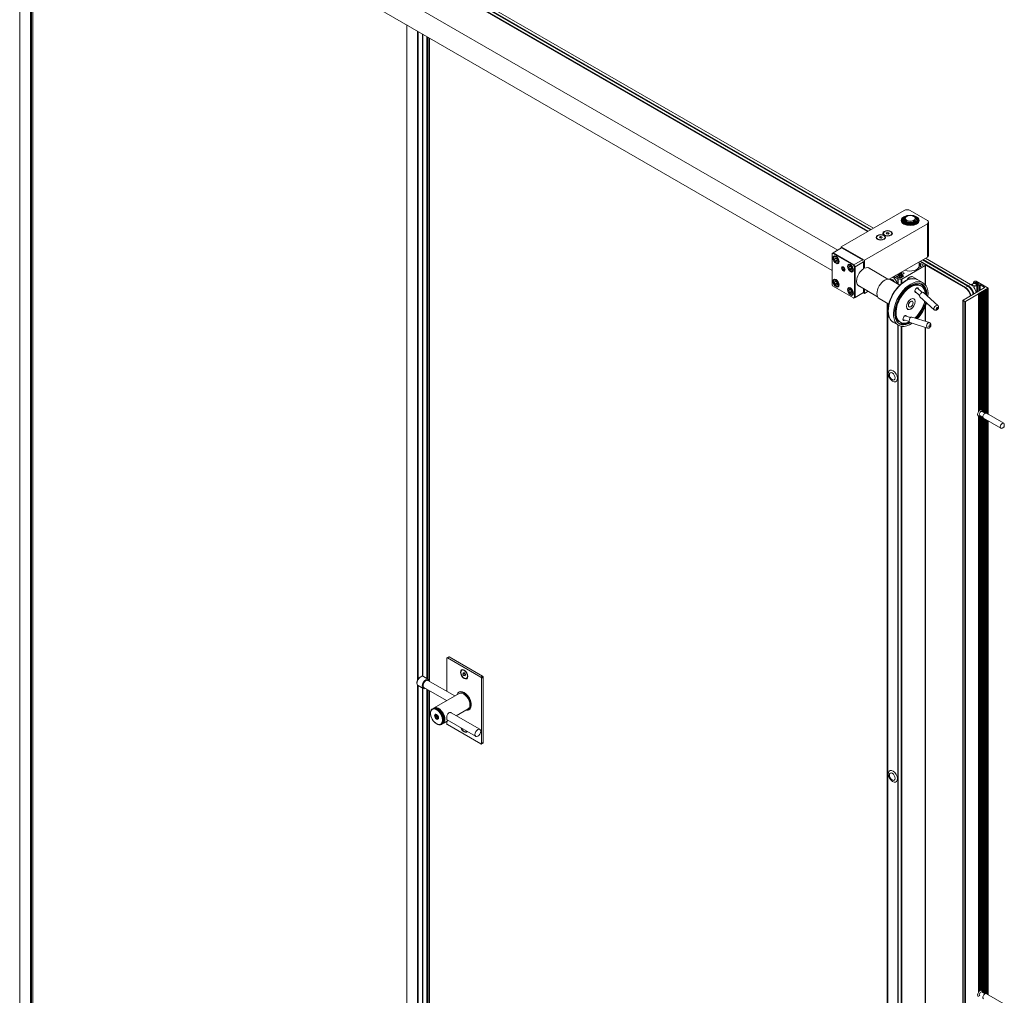
# Model space of a CAD drawing. Units: inches. Extents: x 96 to 12491, y 121 to 806.
# Drawn here: x 976 to 1012, y 582 to 618 of the extents above; entities that cross this region are included whole.
import ezdxf

# ---------------------------------------------------------------- set-up
doc = ezdxf.new("R2010")
doc.units = ezdxf.units.IN
doc.header["$LTSCALE"] = 0.125
doc.header["$MEASUREMENT"] = 0
doc.layers.get('0').update_dxf_attribs({"lineweight": 9})

msp = doc.modelspace()

# ---------------------------------------------------------------- linework, layer by layer
for p, q in [((976.02266, 576.1644), (976.02266, 625.7123)), ((976.06549, 576.1644), (976.06549, 625.73702)), ((976.10832, 576.18913), (976.10832, 625.76175)), ((976.11719, 576.24272), (976.11719, 625.76687)), ((975.62697, 576.39286), (975.62697, 625.48384)), ((1005.93931, 609.66163), (986.66904, 620.78733)), ((1005.72672, 608.91013), (986.35968, 620.09169)), ((990.87469, 619.6839), (1007.04371, 610.34871)), ((1007.06512, 610.36107), (990.8854, 619.70244)), ((990.97106, 619.7519), (1007.15078, 610.41053)), ((1007.1722, 610.42289), (990.99247, 619.76426)), ((991.07813, 619.81371), (1007.25785, 610.47234)), ((989.97076, 618.00683), (989.97076, 568.24618)), ((989.97462, 618.00461), (989.97462, 568.24035)), ((990.36439, 617.77957), (990.36439, 593.71331)), ((990.36977, 617.77647), (990.36977, 593.72614)), ((990.38751, 617.76622), (990.38751, 593.75949)), ((990.54996, 617.67244), (990.54996, 593.87055)), ((990.55883, 617.66732), (990.55883, 593.86998)), ((990.71301, 617.5783), (990.71301, 593.78758)), ((990.75584, 617.55357), (990.75584, 593.76285)), ((990.79867, 617.52884), (990.79867, 593.73085)), ((990.80754, 617.52372), (990.80754, 593.71524)), ((1008.40353, 611.1338), (1006.06935, 609.78616)), ((1009.26011, 610.76289), (1008.61767, 611.1338)), ((1008.30504, 610.75362), (1008.30504, 610.75856)), ((1008.39689, 610.74917), (1008.39689, 610.76598)), ((1008.41007, 610.80122), (1008.41007, 610.77649)), ((1008.41395, 610.77733), (1008.41395, 610.76627)), ((1008.44132, 610.79813), (1008.44132, 610.84016)), ((1008.80474, 610.79813), (1008.80474, 610.84016)), ((1008.84916, 610.72566), (1008.84916, 610.74663)), ((1008.85526, 610.80122), (1008.85526, 610.77649)), ((1008.94102, 610.75362), (1008.94102, 610.75856)), ((1006.92593, 609.29161), (1009.26011, 610.63925)), ((1008.38214, 610.72834), (1008.38214, 610.70361)), ((1008.38978, 610.71275), (1008.38978, 610.68803)), ((1008.42046, 610.68921), (1008.48777, 610.72807)), ((1008.42046, 610.68921), (1008.42046, 610.66449)), ((1008.42046, 610.66449), (1008.43866, 610.67499)), ((1008.50628, 610.71774), (1008.43866, 610.6787)), ((1008.43866, 610.6787), (1008.43866, 610.65398)), ((1008.47944, 610.66099), (1008.47944, 610.63626)), ((1008.49113, 610.72597), (1008.49113, 610.70899)), ((1008.54407, 610.66602), (1008.54407, 610.64129)), ((1008.59128, 610.67495), (1008.59128, 610.65022)), ((1009.26011, 610.63925), (1009.26011, 609.40289)), ((1009.30446, 609.46471), (1009.30446, 610.70107)), ((1007.37189, 610.12307), (1007.37189, 610.13543)), ((1007.48022, 610.14327), (1007.51731, 610.16469)), ((1007.4938, 610.11402), (1007.48022, 610.14327)), ((1007.54446, 610.10618), (1007.4938, 610.11402)), ((1007.51731, 610.16469), (1007.56798, 610.15685)), ((1007.51731, 610.16469), (1007.51731, 610.11038)), ((1007.58156, 610.1276), (1007.54446, 610.10618)), ((1007.56798, 610.15685), (1007.58156, 610.1276)), ((1007.56798, 610.15685), (1007.56798, 610.11976)), ((1007.62887, 610.27144), (1007.62887, 610.2838)), ((1007.68988, 610.12307), (1007.68988, 610.13543)), ((1007.7372, 610.29164), (1007.77429, 610.31305)), ((1007.75077, 610.26238), (1007.7372, 610.29164)), ((1007.80144, 610.25455), (1007.75077, 610.26238)), ((1007.77429, 610.31305), (1007.82495, 610.30521)), ((1007.77429, 610.31305), (1007.77429, 610.25875)), ((1007.83853, 610.27596), (1007.80144, 610.25455)), ((1007.82495, 610.30521), (1007.83853, 610.27596)), ((1007.82495, 610.30521), (1007.82495, 610.26812)), ((1007.94686, 610.27144), (1007.94686, 610.2838)), ((1005.76955, 609.56362), (1006.08006, 609.74289)), ((1006.06935, 609.78616), (1006.06935, 609.73671)), ((1006.92593, 609.29161), (1006.06935, 609.78616)), ((1006.85098, 609.2978), (1006.08006, 609.74289)), ((1005.76955, 609.56362), (1005.72672, 609.53889)), ((1005.72672, 609.5214), (1005.76327, 609.54251)), ((1005.72672, 609.53889), (1005.72672, 609.5214)), ((1005.72672, 608.3767), (1005.72672, 609.5214)), ((1005.76955, 609.56362), (1005.76327, 609.54251)), ((1005.76327, 609.54251), (1006.52533, 609.10254)), ((1006.54047, 609.11852), (1005.76955, 609.56362)), ((1005.81376, 609.44253), (1005.82515, 609.44911)), ((1005.81554, 609.3282), (1005.8378, 609.38194)), ((1005.87979, 609.36529), (1005.81554, 609.3282)), ((1005.85436, 609.25023), (1005.81554, 609.3282)), ((1005.8378, 609.38194), (1005.89888, 609.35772)), ((1005.9186, 609.28733), (1005.85436, 609.25023)), ((1005.87979, 609.36529), (1005.87979, 609.36529)), ((1005.89888, 609.35772), (1005.93769, 609.27976)), ((1005.93769, 609.27976), (1005.91544, 609.22601)), ((1006.85098, 609.2978), (1006.54047, 609.11852)), ((1006.89381, 609.22361), (1006.85098, 609.2978)), ((1006.92593, 609.29161), (1006.92593, 608.98816)), ((1007.84839, 608.58783), (1009.26011, 609.40289)), ((1009.07809, 609.2978), (1010.75377, 608.33034)), ((1010.77519, 608.3427), (1009.0995, 609.31016)), ((1009.18516, 609.35961), (1010.86084, 608.39216)), ((1005.91544, 609.22601), (1005.85436, 609.25023)), ((1005.96518, 609.18026), (1005.97657, 609.18684)), ((1006.09319, 608.99348), (1006.09319, 609.00107)), ((1006.10721, 608.98539), (1006.12575, 609.01178)), ((1006.13933, 609.00394), (1006.10721, 608.98539)), ((1006.12575, 608.93759), (1006.10721, 608.98539)), ((1006.12575, 609.01178), (1006.16285, 608.99036)), ((1006.17278, 608.96475), (1006.12575, 608.93759)), ((1006.16285, 608.91618), (1006.12575, 608.93759)), ((1006.16285, 608.99036), (1006.18139, 608.94256)), ((1006.18139, 608.94256), (1006.16285, 608.91618)), ((1006.34912, 609.13344), (1006.36051, 609.14002)), ((1006.35016, 609.03058), (1006.38107, 609.07455)), ((1006.4037, 609.06149), (1006.35016, 609.03058)), ((1006.38107, 608.95091), (1006.35016, 609.03058)), ((1006.38107, 609.07455), (1006.44289, 609.03886)), ((1006.44532, 608.988), (1006.38107, 608.95091)), ((1006.44289, 608.91522), (1006.38107, 608.95091)), ((1006.44289, 609.03886), (1006.4738, 608.9592)), ((1006.4738, 608.9592), (1006.44289, 608.91522)), ((1006.52533, 609.10254), (1006.54047, 609.11852)), ((1006.52533, 609.10254), (1006.56188, 609.03922)), ((1006.5833, 609.04434), (1006.54047, 609.11852)), ((1006.5833, 609.04434), (1006.56188, 609.03922)), ((1006.56188, 609.03922), (1006.56188, 607.91201)), ((1006.5833, 609.04434), (1006.89381, 609.22361)), ((1006.5833, 607.90688), (1006.5833, 609.04434)), ((1006.89381, 608.96961), (1006.89381, 609.22361)), ((1006.92593, 608.98816), (1006.89381, 609.0067)), ((1007.79286, 608.59149), (1007.0611, 609.01396)), ((1008.31252, 608.58998), (1009.17981, 609.09071)), ((1009.0995, 609.10492), (1008.93401, 609.00938)), ((1008.95616, 609.07834), (1008.95616, 609.2274)), ((1008.95616, 609.14704), (1008.99136, 609.16736)), ((1009.17981, 609.1278), (1008.98172, 609.24216)), ((1008.99136, 609.04249), (1008.99136, 609.16736)), ((1010.66811, 608.28088), (1008.99243, 609.24834)), ((1009.00421, 609.16736), (1009.0995, 609.11234)), ((1009.00421, 609.0499), (1009.00421, 609.16736)), ((1009.0995, 609.10492), (1009.0995, 609.11234)), ((1009.17981, 609.09071), (1009.17981, 608.38185)), ((1009.19311, 608.36537), (1009.19311, 609.10925)), ((1009.19311, 609.10775), (1010.65741, 608.26234)), ((1005.81376, 608.57708), (1005.82515, 608.58365)), ((1006.1443, 608.90496), (1006.15087, 608.90117)), ((1006.50054, 608.87117), (1006.51193, 608.87774)), ((1008.24011, 608.36823), (1007.88521, 608.57314)), ((1008.01807, 608.68579), (1008.16262, 608.60234)), ((1008.20652, 608.63881), (1008.0716, 608.7167)), ((1008.07527, 608.71459), (1008.09611, 608.72663)), ((1008.16262, 608.41298), (1008.16262, 608.60234)), ((1008.17478, 608.40595), (1008.17478, 608.59805)), ((1008.30121, 608.7764), (1008.22361, 608.7316)), ((1008.22417, 608.63604), (1008.23003, 608.70372)), ((1008.28841, 608.67313), (1008.22417, 608.63604)), ((1008.22474, 608.63525), (1008.22417, 608.63604)), ((1008.23003, 608.70372), (1008.28626, 608.70093)), ((1008.26185, 608.79951), (1008.26185, 608.82654)), ((1008.38104, 608.69136), (1008.27755, 608.63161)), ((1008.28626, 608.70093), (1008.30557, 608.6739)), ((1008.28855, 608.41184), (1008.28855, 608.58492)), ((1008.2911, 608.79645), (1008.2911, 608.84343)), ((1008.29894, 608.77809), (1008.29894, 608.84796)), ((1008.30557, 608.64779), (1008.30557, 608.74452)), ((1008.40246, 608.80263), (1008.30824, 608.74823)), ((1008.30824, 608.64932), (1008.30824, 608.74081)), ((1008.30824, 608.74081), (1008.38104, 608.69878)), ((1008.31252, 608.4317), (1008.31252, 608.58998)), ((1008.31787, 608.85889), (1008.40246, 608.81005)), ((1008.38104, 608.69878), (1008.38104, 608.69136)), ((1008.40246, 608.81005), (1008.40246, 608.80263)), ((1008.61353, 608.591), (1008.55052, 608.62737)), ((1008.88803, 608.57307), (1008.69684, 608.68345)), ((1009.09871, 608.44952), (1008.90598, 608.56079)), ((1005.74813, 608.33961), (1005.72672, 608.3767)), ((1006.52533, 607.8909), (1005.74813, 608.33961)), ((1005.8148, 608.47421), (1005.84571, 608.51819)), ((1005.86834, 608.50512), (1005.8148, 608.47421)), ((1005.84571, 608.39455), (1005.8148, 608.47421)), ((1005.84571, 608.51819), (1005.90753, 608.48249)), ((1005.90995, 608.43164), (1005.84571, 608.39455)), ((1005.90753, 608.35886), (1005.84571, 608.39455)), ((1005.90753, 608.48249), (1005.93844, 608.40283)), ((1005.93844, 608.40283), (1005.90753, 608.35886)), ((1005.96518, 608.3148), (1005.97657, 608.32138)), ((1006.34912, 608.26798), (1006.36051, 608.27456)), ((1006.35016, 608.16512), (1006.38107, 608.20909)), ((1006.4037, 608.19603), (1006.35016, 608.16512)), ((1006.38107, 608.20909), (1006.44289, 608.1734)), ((1007.4143, 607.9358), (1006.68254, 608.35828)), ((1006.89381, 608.08616), (1006.89381, 608.23631)), ((1006.92593, 608.05525), (1006.92593, 608.21776)), ((1008.87541, 608.26607), (1009.06689, 608.09286)), ((1008.87863, 608.26316), (1008.87876, 608.26729)), ((1008.91666, 608.3685), (1008.95042, 608.36162)), ((1010.58245, 607.81107), (1011.36408, 608.26234)), ((1010.65741, 608.26234), (1010.66811, 608.28088)), ((1010.75377, 608.33034), (1010.66811, 608.28088)), ((1010.76448, 608.32416), (1010.75377, 608.33034)), ((1010.76448, 608.32416), (1010.77519, 608.3427)), ((1010.86084, 608.39216), (1010.77519, 608.3427)), ((1010.87155, 608.38598), (1010.86084, 608.39216)), ((1010.9049, 608.38103), (1010.9049, 608.36354)), ((1010.96975, 608.43129), (1010.96975, 608.47252)), ((1010.97862, 608.48489), (1011.02145, 608.50961)), ((1011.01289, 608.44038), (1010.97862, 608.46016)), ((1010.97862, 608.43254), (1010.97862, 608.46016)), ((1011.01289, 608.43254), (1011.01289, 608.44038)), ((1011.04929, 608.47623), (1011.02145, 608.46016)), ((1011.02145, 608.46016), (1011.05036, 608.44347)), ((1011.02574, 608.45769), (1011.05143, 608.47252)), ((1011.07178, 608.4311), (1011.02574, 608.45769)), ((1011.05036, 608.44347), (1011.04501, 608.44038)), ((1011.04501, 608.42511), (1011.04501, 608.44038)), ((1011.16065, 608.41194), (1011.04929, 608.47623)), ((1011.04929, 608.47129), (1011.04929, 608.47623)), ((1011.05036, 608.42295), (1011.05036, 608.44347)), ((1011.05143, 608.47252), (1011.15422, 608.41318)), ((1011.05442, 608.42108), (1011.07178, 608.4311)), ((1011.06428, 608.50961), (1011.51399, 608.24998)), ((1011.08248, 608.42492), (1011.06513, 608.4149)), ((1011.08248, 608.42492), (1011.08248, 608.39666)), ((1011.12852, 608.39834), (1011.08248, 608.42492)), ((1011.08661, 608.38103), (1011.08661, 608.10214)), ((1011.09189, 608.10519), (1011.09189, 608.40019)), ((1011.09854, 608.40947), (1011.1039, 608.41256)), ((1011.13281, 608.37114), (1011.09854, 608.39092)), ((1011.09854, 608.10903), (1011.09854, 608.39092)), ((1011.1039, 608.41256), (1011.13281, 608.39587)), ((1011.15422, 608.41318), (1011.12852, 608.39834)), ((1011.13281, 608.39587), (1011.16065, 608.41194)), ((1011.13281, 608.12881), (1011.13281, 608.37114)), ((1011.15422, 608.41318), (1011.15422, 608.40823)), ((1011.17564, 608.15354), (1011.17564, 608.37114)), ((1011.36408, 608.28707), (1011.21847, 608.37114)), ((1011.21847, 608.17827), (1011.21847, 608.37114)), ((1011.36408, 608.26234), (1011.36408, 608.28707)), ((1011.3855, 608.18816), (1011.3855, 608.17579)), ((1011.40691, 608.18816), (1011.3855, 608.18816)), ((1011.40691, 608.20052), (1011.40691, 608.18816)), ((1011.42833, 608.20052), (1011.40691, 608.20052)), ((1011.40691, 603.6168), (1011.40691, 608.18816)), ((1011.42833, 608.21288), (1011.42833, 608.20052)), ((1011.44974, 608.21288), (1011.42833, 608.21288)), ((1011.42833, 603.62002), (1011.42833, 608.20052)), ((1011.46473, 608.23028), (1011.44974, 608.22163)), ((1011.44974, 608.22163), (1011.44974, 608.21288)), ((1011.44974, 603.61236), (1011.44974, 608.21288)), ((1011.46473, 603.6037), (1011.46473, 608.23028)), ((1011.47873, 608.22962), (1011.47758, 608.23028)), ((1011.47758, 603.59629), (1011.47758, 608.23028)), ((1011.47873, 608.22962), (1011.51399, 608.24998)), ((1011.47873, 603.59562), (1011.47873, 608.22962)), ((1011.51399, 608.24998), (1011.51399, 603.57527)), ((1006.38107, 608.08546), (1006.35016, 608.16512)), ((1006.44532, 608.12255), (1006.38107, 608.08546)), ((1006.44289, 608.04977), (1006.38107, 608.08546)), ((1006.44289, 608.1734), (1006.4738, 608.09374)), ((1006.4738, 608.09374), (1006.44289, 608.04977)), ((1006.50054, 608.00571), (1006.51193, 608.01229)), ((1006.56188, 607.91201), (1006.52533, 607.8909)), ((1006.54047, 607.88216), (1006.52533, 607.8909)), ((1006.54047, 607.88216), (1006.5833, 607.90688)), ((1006.5833, 607.90688), (1006.56188, 607.91201)), ((1006.89381, 608.08616), (1006.5833, 607.90688)), ((1006.8831, 608.07998), (1006.92593, 608.05525)), ((1006.92593, 608.05525), (1007.06667, 608.13651)), ((1007.83127, 607.6601), (1007.47637, 607.865)), ((1008.79376, 608.14391), (1008.96937, 607.98506)), ((1008.97774, 607.93256), (1009.50823, 607.45266)), ((1009.11996, 608.08977), (1009.65045, 607.60987)), ((1011.14994, 608.03979), (1010.66811, 607.76161)), ((1011.14994, 608.05216), (1011.14994, 608.03979)), ((1011.17135, 608.05216), (1011.14994, 608.05216)), ((1011.14994, 603.66331), (1011.14994, 608.03979)), ((1011.17135, 608.06452), (1011.17135, 608.05216)), ((1011.19277, 608.06452), (1011.17135, 608.06452)), ((1011.17135, 603.69396), (1011.17135, 608.05216)), ((1011.19277, 608.07688), (1011.19277, 608.06452)), ((1011.21418, 608.07688), (1011.19277, 608.07688)), ((1011.19277, 603.71574), (1011.19277, 608.06452)), ((1011.21418, 608.08925), (1011.21418, 608.07688)), ((1011.2356, 608.08925), (1011.21418, 608.08925)), ((1011.21418, 603.73106), (1011.21418, 608.07688)), ((1011.2356, 608.10161), (1011.2356, 608.08925)), ((1011.25701, 608.10161), (1011.2356, 608.10161)), ((1011.2356, 603.74047), (1011.2356, 608.08925)), ((1011.25701, 608.11398), (1011.25701, 608.10161)), ((1011.27843, 608.11398), (1011.25701, 608.11398)), ((1011.25701, 603.74342), (1011.25701, 608.10161)), ((1011.27843, 608.12634), (1011.27843, 608.11398)), ((1011.29984, 608.12634), (1011.27843, 608.12634)), ((1011.27843, 603.73749), (1011.27843, 608.11398)), ((1011.29984, 608.1387), (1011.29984, 608.12634)), ((1011.32126, 608.1387), (1011.29984, 608.1387)), ((1011.29984, 603.71093), (1011.29984, 608.12634)), ((1011.32126, 608.15107), (1011.32126, 608.1387)), ((1011.34267, 608.15107), (1011.32126, 608.15107)), ((1011.32126, 603.66031), (1011.32126, 608.1387)), ((1011.34267, 608.16343), (1011.34267, 608.15107)), ((1011.36408, 608.16343), (1011.34267, 608.16343)), ((1011.34267, 603.64795), (1011.34267, 608.15107)), ((1011.36408, 608.17579), (1011.36408, 608.16343)), ((1011.3855, 608.17579), (1011.36408, 608.17579)), ((1011.36408, 603.63559), (1011.36408, 608.16343)), ((1011.3855, 603.62322), (1011.3855, 608.17579)), ((1007.76829, 556.9593), (1007.76829, 607.69646)), ((1007.76839, 556.95783), (1007.76839, 607.6964)), ((1007.79115, 556.89215), (1007.79115, 607.68326)), ((1007.79857, 556.88512), (1007.79857, 607.67898)), ((1008.64444, 607.48143), (1008.64136, 607.47965)), ((1008.80143, 607.75334), (1008.80143, 607.7569)), ((1009.17981, 607.56174), (1009.17981, 607.02382)), ((1009.19311, 607.0197), (1009.19311, 607.59358)), ((1010.57802, 555.87748), (1010.57802, 607.80488)), ((1010.6467, 607.76161), (1010.58245, 607.7987)), ((1010.58245, 555.8713), (1010.58245, 607.7987)), ((1010.6467, 607.76161), (1010.6467, 555.83421)), ((1010.66811, 555.83421), (1010.66811, 607.76161)), ((1008.35646, 607.09182), (1008.58651, 607.02055)), ((1008.36719, 607.08849), (1008.36318, 607.08556)), ((1008.41991, 607.22434), (1008.62952, 607.15941)), ((1008.68349, 607.17757), (1009.33234, 606.97657)), ((1008.19017, 606.87588), (1007.99744, 606.98716)), ((1008.16262, 556.67494), (1008.16262, 606.89179)), ((1008.16931, 607.07405), (1008.19215, 607.04826)), ((1008.17478, 556.67065), (1008.17478, 606.88477)), ((1008.28855, 556.65752), (1008.28855, 606.83964)), ((1008.31252, 556.66257), (1008.31252, 606.83593)), ((1008.62076, 606.97507), (1009.26961, 606.77407)), ((1009.17981, 606.80189), (1009.17981, 557.1633)), ((1009.19311, 557.18185), (1009.19311, 606.79777)), ((1011.14994, 603.51625), (1011.14994, 603.51443)), ((1011.14994, 582.15053), (1011.14994, 603.51443)), ((1011.17135, 603.51527), (1011.17135, 603.50851)), ((1011.17135, 582.18118), (1011.17135, 603.50851)), ((1011.21197, 603.53108), (1011.18802, 603.52143)), ((1011.19277, 603.5216), (1011.19277, 603.51146)), ((1011.19277, 582.20296), (1011.19277, 603.51146)), ((1011.19828, 603.53898), (1011.3175, 603.47015)), ((1011.21418, 603.5298), (1011.21418, 603.52087)), ((1011.21418, 582.21827), (1011.21418, 603.52087)), ((1011.2356, 582.22769), (1011.2356, 603.51743)), ((1011.25701, 582.23064), (1011.25701, 603.50507)), ((1011.27843, 603.73749), (1011.27843, 603.73503)), ((1011.27843, 582.22471), (1011.27843, 603.49271)), ((1011.28156, 603.68323), (1011.40078, 603.6144)), ((1011.29525, 603.67533), (1011.29163, 603.70089)), ((1011.29984, 603.71093), (1011.29984, 603.67268)), ((1011.29984, 582.19815), (1011.29984, 603.48034)), ((1011.32126, 582.14753), (1011.32126, 603.45371)), ((1011.44492, 603.61514), (1012.08736, 603.24423)), ((1011.33892, 603.43155), (1011.98136, 603.06064)), ((1011.34267, 582.13517), (1011.34267, 603.42939)), ((1011.36408, 582.1228), (1011.36408, 603.41702)), ((1011.3855, 582.11044), (1011.3855, 603.40466)), ((1011.40691, 582.10402), (1011.40691, 603.3923)), ((1011.42833, 582.10723), (1011.42833, 603.37993)), ((1011.44974, 582.09958), (1011.44974, 603.36757)), ((1011.46473, 582.09092), (1011.46473, 603.35892)), ((1011.47758, 582.0835), (1011.47758, 603.3515)), ((1011.47873, 582.08284), (1011.47873, 603.35083)), ((1011.51399, 603.33048), (1011.51399, 582.06249)), ((1012.0986, 603.10298), (1012.03436, 603.06589)), ((1012.10931, 603.12153), (1012.10931, 603.19571)), ((991.45288, 593.30817), (991.45288, 594.5362)), ((991.5234, 594.58715), (991.45915, 594.55006)), ((991.4743, 594.54856), (991.53854, 594.58565)), ((991.4743, 594.54856), (992.71634, 593.83147)), ((992.78058, 593.86856), (991.53854, 594.58565)), ((992.00772, 594.09446), (992.01768, 594.10021)), ((992.04855, 593.95118), (992.05801, 594.00177)), ((992.09673, 593.97899), (992.04855, 593.95118)), ((992.08586, 593.89215), (992.04855, 593.95118)), ((992.05801, 594.00177), (992.10478, 593.99333)), ((992.10478, 593.99333), (992.14209, 593.9343)), ((990.34853, 593.63615), (990.34853, 593.61152)), ((990.46584, 593.83934), (990.48717, 593.85165)), ((990.77717, 593.75054), (990.58521, 593.86136)), ((990.75454, 593.71135), (991.7459, 593.13899)), ((992.13404, 593.91997), (992.08586, 593.89215)), ((992.13263, 593.88371), (992.08586, 593.89215)), ((992.14209, 593.9343), (992.13263, 593.88371)), ((992.18292, 593.79102), (992.19287, 593.79676)), ((992.78058, 593.86856), (992.71634, 593.83147)), ((992.73775, 593.79438), (992.802, 593.83147)), ((992.73775, 593.79438), (992.73775, 591.3711)), ((992.802, 591.40819), (992.802, 593.83147)), ((990.36439, 593.54634), (990.36439, 567.98882)), ((990.36977, 593.53864), (990.36977, 567.93762)), ((990.38751, 593.52274), (990.38751, 567.91289)), ((990.5811, 593.41094), (990.38914, 593.52177)), ((990.54996, 593.42892), (990.54996, 567.77689)), ((990.55883, 593.4238), (990.55883, 567.76453)), ((990.60372, 593.45012), (991.44426, 592.96484)), ((990.71301, 593.38703), (990.71301, 567.67551)), ((990.75584, 593.3623), (990.75584, 567.67551)), ((990.79867, 593.33757), (990.79867, 567.70024)), ((990.80754, 593.33245), (990.80754, 567.7126)), ((991.90809, 593.23263), (990.98051, 592.69709)), ((991.88546, 593.27181), (991.90679, 593.28413)), ((990.94425, 592.67615), (990.91865, 592.66138)), ((991.61904, 592.51315), (992.67662, 591.90256)), ((991.80409, 592.40632), (992.23989, 592.65793)), ((991.02299, 592.39726), (991.02299, 592.41097)), ((991.0419, 592.40767), (991.07389, 592.41053)), ((991.0419, 592.36501), (991.0419, 592.40767)), ((991.0419, 592.36501), (991.08874, 592.39206)), ((991.07389, 592.32521), (991.0419, 592.36501)), ((991.07389, 592.41053), (991.10588, 592.37073)), ((991.10588, 592.34368), (991.07389, 592.32521)), ((991.10588, 592.32807), (991.07389, 592.32521)), ((991.07389, 592.30909), (991.08576, 592.30224)), ((991.10588, 592.37073), (991.10588, 592.32807)), ((991.50245, 592.23216), (991.31231, 592.12239)), ((991.45288, 592.11292), (991.45288, 592.20355)), ((991.46822, 592.25192), (992.51286, 591.6488)), ((991.27605, 592.10145), (991.25046, 592.08668)), ((992.71634, 591.35873), (991.4743, 592.07583)), ((992.18292, 591.81283), (992.19287, 591.81858)), ((992.73775, 591.41879), (992.73775, 591.3711)), ((992.802, 591.40819), (992.73775, 591.3711)), ((992.71634, 591.35873), (992.67503, 591.38258)), ((992.79572, 591.39432), (992.73148, 591.35723)), ((1011.27843, 582.22471), (1011.27843, 582.22225)), ((1011.28156, 582.17045), (1011.40078, 582.10162)), ((1011.29525, 582.16255), (1011.29163, 582.1881)), ((1011.29984, 582.19815), (1011.29984, 582.1599)), ((1011.44492, 582.10236), (1012.08736, 581.73145))]:
    msp.add_line(p, q)
for centre, start, end in [((1008.40387, 610.77344), 156.351101, 242.987346), ((1008.40387, 610.77344), 81.355615, 122.58319), ((1008.85722, 610.75442), 256.500762, 356.93271), ((1008.85722, 610.75442), 54.707975, 93.17598), ((1008.3738, 610.69403), 76.384543, 115.752367), ((1008.3738, 610.69403), 323.172081, 329.077848), ((1008.42285, 610.61785), 59.956248, 68.549535), ((1008.86711, 610.67335), 176.678303, 194.309414), ((1008.86711, 610.67335), 73.712129, 128.310188)]:
    msp.add_arc(centre, 0.03543, start, end)
for centre, major_axis, ratio, start_param, end_param in [((1008.5106, 611.07198), (-0.15142, 0), 0.57735027, 3.92699082, 5.49778714), ((1008.62303, 610.75856), (-0.31799, 0), 0.57735027, 0, 3.14159265), ((1008.62303, 610.75362), (-0.31799, 0), 0.57735027, 0, 0.7618634), ((1008.62303, 610.76598), (0.3089, 0), 0.57735027, 1.67939511, 7.74538285), ((1008.62303, 610.76598), (-0.27356, 0), 0.57735027, 5.30460079, 10.30539868), ((1008.62303, 610.72566), (-0.27356, 0), 0.57735027, 5.78228037, 6.15519006), ((1008.62303, 610.68267), (-0.27356, 0), 0.57735027, 5.83552796, 5.99981473), ((1008.43362, 610.72834), (-0.05148, 0), 0.57735027, 5.46328221, 6.83499174), ((1008.62303, 610.72566), (-0.27356, 0), 0.57735027, 5.57605452, 5.78228037), ((1008.62303, 610.76598), (-0.22614, 0), 0.57735027, 5.93184158, 6.40506449), ((1008.36337, 610.7718), (0.05148, 0), 0.57735027, 5.46328221, 6.47019428), ((1008.63266, 610.80122), (-0.22259, 0), 0.57735027, 5.65253859, 6.47019428), ((1008.63266, 610.77649), (-0.22259, 0), 0.57735027, 0, 0.11756416), ((1008.62303, 610.79813), (-0.18171, 0), 0.57735027, 0, 3.14159265), ((1008.63266, 610.80122), (0.22259, 0), 0.57735027, 4.52538001, 7.19762613), ((1008.63266, 610.77649), (0.22259, 0), 0.57735027, 4.52538001, 6.28318531), ((1008.62303, 610.75362), (0.31799, 0), 0.57735027, 5.52132191, 6.28318531), ((1008.62303, 610.72566), (0.27356, 0), 0.57735027, 0.35589306, 0.56012677), ((1008.62303, 610.72566), (0.27356, 0), 0.57735027, 0.12799525, 0.35589306), ((1009.15304, 610.70107), (0.15142, 0), 0.57735027, 5.49778714, 7.06858347), ((1008.43362, 610.70361), (-0.05148, 0), 0.57735027, 0, 0.55180644), ((1008.62303, 610.79565), (0.2739, 0), 0.57735027, 3.69339909, 3.87998239), ((1008.62303, 610.77093), (0.2739, 0), 0.57735027, 3.69339909, 3.87998239), ((1008.43362, 610.70361), (-0.02574, 0), 0.57735027, 4.12409806, 5.3006799), ((1008.62303, 610.72566), (0.22614, 0), 0.57735027, 3.62011772, 3.77994794), ((1008.62303, 610.79565), (0.2739, 0), 0.57735027, 3.97399924, 4.16058254), ((1008.62303, 610.77093), (0.2739, 0), 0.57735027, 3.97399924, 4.16058254), ((1008.50643, 610.6863), (0.05148, 0), 0.57735027, 4.16058254, 5.53229207), ((1008.50643, 610.66157), (0.05148, 0), 0.57735027, 4.16058254, 5.53229207), ((1008.62303, 610.77093), (0.16657, 0), 0.57735027, 3.79853048, 3.82225398), ((1008.50643, 610.66157), (-0.02574, 0), 0.57735027, 4.12409806, 5.3006799), ((1008.62303, 610.76598), (0.19079, 0), 0.57735027, 4.09889593, 4.13846834), ((1008.58171, 610.64574), (0.05148, 0), 0.57735027, 1.38378736, 2.39069942), ((1008.58171, 610.62101), (0.05148, 0), 0.57735027, 1.38378736, 2.39069942), ((1008.62303, 610.76598), (0.22614, 0), 0.57735027, 4.3698662, 6.01423854), ((1008.62303, 610.72566), (0.22614, 0), 0.57735027, 5.64483002, 6.06787971), ((1008.62303, 610.72566), (0.22614, 0), 0.57735027, 6.06787971, 6.28318531), ((1008.62303, 610.68267), (0.22614, 0), 0.57735027, 0.15052742, 0.16540843), ((1008.62303, 610.64235), (-0.27356, 0), 0.57735027, 3.57387931, 3.65054535), ((1008.62303, 610.68267), (0.27356, 0), 0.57735027, 0.26691393, 0.30944542), ((1007.53089, 610.12307), (-0.15899, 0), 0.57735027, 0, 0.73884567), ((1007.78786, 610.27144), (-0.15899, 0), 0.57735027, 0, 0.73884567), ((1007.53089, 610.12307), (0.15899, 0), 0.57735027, 5.54433963, 6.28318531), ((1007.78786, 610.27144), (0.15899, 0), 0.57735027, 5.54433963, 6.28318531), ((1005.88947, 609.3114), (-0.07571, 0.13114), 0.57735027, 6.06430098, 6.28318531), ((1009.15304, 609.46471), (0.15142, 0), 0.57735027, 5.49778714, 6.28318531), ((1005.88947, 609.3114), (0.07571, -0.13114), 0.57735027, 0, 0.21888433), ((1006.42483, 609.0023), (-0.07571, 0.13114), 0.57735027, 6.06430098, 6.28318531), ((1006.90987, 608.66416), (-0.19306, -0.3344), 0.57735027, 3.98584832, 6.48153983), ((1006.90987, 608.66416), (0.19306, 0.3344), 0.57735027, 6.08483079, 7.00972596), ((1008.62303, 609.07834), (0.33313, 0), 0.57735027, 4.08676058, 6.28318531), ((1008.99778, 609.16365), (0.00909, 0), 0.57735027, 0.78539816, 2.35619449), ((1009.09308, 609.10863), (0.00909, 0), 0.57735027, 5.49778714, 7.06858347), ((1009.14768, 609.10925), (0.04543, 0), 0.57735027, 5.49778714, 7.06858347), ((1005.88947, 608.44594), (-0.07571, 0.13114), 0.57735027, 6.06430098, 6.28318531), ((1006.42483, 609.0023), (0.07571, -0.13114), 0.57735027, 0, 0.21888433), ((1007.68079, 608.21907), (0.20442, 0.35407), 0.57735027, 0, 3.14159265), ((1008.45171, 607.77397), (-0.45427, -0.78682), 0.57735027, 3.14159265, 6.28318531), ((1007.95918, 608.44779), (-0.07571, 0.13114), 0.57735027, 4.65901497, 6.3385816), ((1007.98059, 608.46016), (-0.12114, 0.20982), 0.57735027, 4.22407711, 5.52954678), ((1008.19474, 608.73216), (0.07651, 0.13253), 0.57735027, 1.89470751, 1.93214891), ((1008.23757, 608.70743), (-0.06057, -0.10491), 0.57735027, 3.91693728, 5.37949934), ((1008.18403, 608.6147), (0.03028, 0), 0.57735027, 3.92699082, 4.40208017), ((1008.24827, 608.70125), (0.053, 0.0918), 0.57735027, 0.35016431, 2.35619449), ((1008.33199, 608.8811), (0.51484, 0), 0.57735027, 4.40208017, 4.62790667), ((1008.2804, 608.63325), (-0.05678, 0.09835), 0.57735027, 5.17887938, 6.70137545), ((1008.2804, 608.63325), (0.05678, -0.09835), 0.57735027, 4.29419884, 4.33843398), ((1008.21295, 608.64252), (0.00909, 0), 0.57735027, 3.92699082, 4.43191044), ((1008.33199, 608.8811), (-0.43913, 0), 0.57735027, 1.29031779, 1.42878365), ((1008.2804, 608.63325), (0.09615, -0.16654), 0.57735027, 2.49300281, 2.73552713), ((1008.2911, 608.63943), (-0.20945, 0.06625), 0.69790167, 4.92964836, 5.06645667), ((1008.27112, 608.63531), (0.00909, 0), 0.57735027, 4.5703763, 5.49778714), ((1008.2911, 608.60234), (0.03028, 0), 0.57735027, 4.62790667, 5.49778714), ((1008.2911, 608.63943), (-0.0374, 0.19981), 0.21838596, 5.43772075, 5.57452907), ((1008.2804, 608.63325), (0.09615, -0.16654), 0.57735027, 2.03244142, 2.21938617), ((1008.31466, 608.74452), (-0.00909, 0), 0.57735027, 5.49778714, 7.06858347), ((1008.37462, 608.69507), (0.00909, 0), 0.57735027, 5.49778714, 7.06858347), ((1008.39603, 608.80634), (0.00909, 0), 0.57735027, 5.49778714, 7.06858347), ((1008.59091, 608.50343), (0.09161, 0.15868), 0.57735027, 1.37492376, 1.62445597), ((1008.59091, 608.50343), (0.09161, 0.15868), 0.57735027, 0.44919279, 0.80836088), ((1005.88947, 608.44594), (0.07571, -0.13114), 0.57735027, 0, 0.21888433), ((1006.42483, 608.13685), (-0.07571, 0.13114), 0.57735027, 6.06430098, 6.28318531), ((1008.64444, 607.6627), (-0.45427, -0.78682), 0.57735027, 2.23714918, 7.1468792), ((1008.64444, 607.6627), (-0.42247, -0.73174), 0.57735027, 2.31633492, 7.05894167), ((1008.61509, 607.67965), (-0.38057, -0.65916), 0.57735027, 3.33221366, 6.0925643), ((1008.64444, 607.6627), (0.38613, 0.6688), 0.57735027, 5.57808779, 10.11306462), ((1008.60161, 607.68743), (0.38788, 0.67183), 0.57735027, 6.1870095, 7.19141798), ((1008.86348, 608.17885), (-0.04951, -0.0869), 0.56858093, 2.27659224, 6.89820572), ((1008.60161, 607.68743), (0.4149, 0.71863), 0.57735027, 5.50768359, 6.41030337), ((1008.61232, 607.68125), (0.42247, 0.73174), 0.57735027, 5.47256259, 6.24515965), ((1010.65741, 608.02743), (0.14385, -0.24916), 0.57735027, 1.02274371, 2.35619449), ((1010.66811, 608.03361), (-0.15142, 0.26227), 0.57735027, 4.19458321, 5.49778714), ((1010.75377, 608.08307), (0.15142, -0.26227), 0.57735027, 1.05299056, 2.35619449), ((1010.76448, 608.08925), (-0.14385, 0.24916), 0.57735027, 4.16433636, 5.49778714), ((1010.76448, 608.08925), (0.14385, -0.24916), 0.57735027, 1.02274371, 2.35619449), ((1010.77519, 608.09543), (-0.15142, 0.26227), 0.57735027, 4.19458321, 5.49778714), ((1010.86084, 608.14488), (0.15142, -0.26227), 0.57735027, 2.12490483, 2.35619449), ((1010.87155, 608.15107), (-0.14385, 0.24916), 0.57735027, 5.33278767, 5.49778714), ((1010.99575, 608.38103), (0.09085, 0), 0.57735027, 0.86882825, 6.98515338), ((1010.86084, 608.14488), (0.15142, -0.26227), 0.57735027, 1.05299056, 1.84322469), ((1011.00004, 608.47252), (-0.03028, 0), 0.57735027, 5.49778714, 7.06858347), ((1010.87155, 608.15107), (-0.14385, 0.24916), 0.57735027, 4.16433636, 4.86220892), ((1011.02895, 608.44965), (-0.02271, 0), 0.57735027, 0.78539816, 2.35619449), ((1011.04287, 608.49725), (0.03028, 0), 0.57735027, 0.78539816, 2.35619449), ((1011.11461, 608.40019), (-0.02271, 0), 0.57735027, 5.49778714, 7.06858347), ((1011.15422, 608.3835), (-0.03028, 0), 0.57735027, 0.78539816, 2.35619449), ((1011.19705, 608.35878), (-0.03028, 0), 0.57735027, 3.92699082, 5.49778714), ((1011.34267, 608.2747), (0.03028, 0), 0.57735027, 5.49778714, 7.06858347), ((1011.47116, 608.22657), (-0.00909, 0), 0.57735027, 3.92699082, 5.49778714), ((1006.42483, 608.13685), (0.07571, -0.13114), 0.57735027, 0, 0.21888433), ((1009.04885, 608.01117), (-0.07111, -0.07861), 0.53697156, 3.14159265, 6.28318531), ((1008.60161, 607.68743), (-0.38788, -0.67183), 0.57735027, 5.37495264, 6.37936111), ((1008.64444, 607.6627), (0.38613, 0.6688), 0.57735027, 4.2055455, 5.17959073), ((1008.61232, 607.68125), (0.42247, 0.73174), 0.57735027, 4.25600039, 5.13386922), ((1008.64444, 607.6627), (-0.42247, -0.73174), 0.57735027, 1.12622504, 1.98136019), ((1008.64444, 607.6627), (-0.45427, -0.78682), 0.57735027, 1.17094331, 1.94044702), ((1009.57934, 607.53127), (0.07111, 0.07861), 0.53697156, 0, 3.14159265), ((1010.59316, 607.80488), (-0.01514, 0), 0.57735027, 5.49778714, 7.06858347), ((1010.65741, 607.76779), (-0.01514, 0), 0.57735027, 0.78539816, 2.35619449), ((1008.4254, 607.14655), (0.04951, 0.0869), 0.56858093, 5.6681649, 10.28977837), ((1008.65213, 607.07632), (-0.03136, -0.10125), 0.59859599, 3.14159265, 6.28318531), ((1008.60161, 607.68743), (-0.4149, -0.71863), 0.57735027, 6.15606725, 7.05157333), ((1008.61232, 607.68125), (-0.42247, -0.73174), 0.57735027, 0.03802566, 0.77017018), ((1009.30098, 606.87532), (0.03136, 0.10125), 0.59859599, 0, 3.14159265), ((1007.98059, 604.99833), (0.12114, -0.20982), 0.57735027, 5.05222589, 10.65573738), ((1011.21418, 603.62596), (-0.06435, -0.11147), 0.57735027, 4.71065887, 6.28491541), ((1011.25701, 603.60124), (0.18202, 0), 0.57735027, 2.06075365, 2.19967125), ((1011.25701, 603.60124), (0.18202, 0), 0.57735027, 4.08351405, 4.22243165), ((1011.2356, 603.6136), (0.18202, 0), 0.57735027, 1.8083175, 1.93150905), ((1011.2356, 603.6136), (0.18202, 0), 0.57735027, 4.35167626, 4.47486781), ((1011.23992, 603.6111), (0.04164, 0.07213), 0.57735027, 0, 3.14159265), ((1011.21418, 603.62596), (0.18202, 0), 0.57735027, 1.57079633, 1.68871648), ((1011.21418, 603.62596), (0.18202, 0), 0.57735027, 4.59446883, 4.71238898), ((1011.19277, 603.63833), (0.18202, 0), 0.57735027, 1.33327516, 1.45287618), ((1011.17135, 603.65069), (0.18202, 0), 0.57735027, 1.080839, 1.21008361), ((1011.14994, 603.66306), (0.18202, 0), 0.57735027, 0.78712827, 0.9419214), ((1011.12852, 603.67542), (0.18202, 0), 0.57735027, 0.34470118, 0.60319141), ((1011.39192, 603.52335), (-0.053, -0.0918), 0.57735027, 3.14159265, 6.28318531), ((1012.03436, 603.15244), (-0.053, -0.0918), 0.57735027, 2.35619449, 7.06858347), ((991.4743, 594.52383), (-0.01514, 0.02623), 0.57735027, 5.49778714, 7.06858347), ((991.53854, 594.56092), (-0.01514, 0.02623), 0.57735027, 5.49778714, 6.28318531), ((990.48717, 593.69157), (-0.09803, -0.1698), 0.57735027, 3.14159265, 6.28318531), ((990.46584, 593.70388), (-0.08295, -0.14367), 0.57735027, 3.92699082, 5.49778714), ((990.67913, 593.58074), (0.09803, 0.1698), 0.57735027, 5.5900254, 10.11793787), ((990.67913, 593.58074), (-0.07541, -0.13061), 0.57735027, 3.14159265, 6.28318531), ((992.71634, 593.80674), (0.01514, -0.02623), 0.57735027, 0.78539816, 2.35619449), ((992.78058, 593.84383), (-0.01514, 0.02623), 0.57735027, 3.92699082, 5.49778714), ((992.07399, 592.94528), (0.18852, -0.32653), 0.57735027, -0.49493413, 3.63652678), ((992.09532, 592.95759), (0.18852, -0.32653), 0.57735027, -0.05659876, 3.14159265), ((992.07399, 592.94528), (-0.1659, 0.28735), 0.57735027, 3.14159265, 6.28318531), ((991.08455, 592.37403), (0.1659, -0.28735), 0.57735027, 0, 3.14159265), ((991.11015, 592.3888), (0.1659, -0.28735), 0.57735027, 0, 3.14159265), ((991.14641, 592.40974), (-0.1659, 0.28735), 0.57735027, 3.03209383, 6.39268413), ((991.14641, 592.40974), (0.15384, -0.26645), 0.57735027, 0.22997611, 2.91161654), ((991.4743, 592.10055), (-0.01514, 0.02623), 0.57735027, 0.78539816, 2.35619449), ((992.09532, 591.96455), (0.09464, -0.16392), 0.57735027, 4.43134412, 6.56423017), ((992.09532, 591.96455), (-0.0876, 0.15172), 0.57735027, 1.33469127, 3.37769771), ((992.60121, 591.77194), (-0.07541, -0.13061), 0.57735027, 3.14159265, 9.38190953), ((992.78058, 591.42055), (0.01514, -0.02623), 0.57735027, 0, 0.78539816), ((992.71634, 591.38346), (0.01514, -0.02623), 0.57735027, 5.49778714, 7.06858347), ((1007.98059, 590.16193), (0.12114, -0.20982), 0.57735027, 5.05222589, 10.65573738), ((1011.21418, 582.11318), (-0.06435, -0.11147), 0.57735027, 4.71065887, 6.28491541), ((1011.25701, 582.08846), (0.18202, 0), 0.57735027, 2.06075365, 2.19967125), ((1011.2356, 582.10082), (0.18202, 0), 0.57735027, 1.8083175, 1.93150905), ((1011.23992, 582.09832), (0.04164, 0.07213), 0.57735027, 0, 3.14159265), ((1011.21418, 582.11318), (0.18202, 0), 0.57735027, 1.57079633, 1.68871648), ((1011.19277, 582.12555), (0.18202, 0), 0.57735027, 1.33327516, 1.45287618), ((1011.17135, 582.13791), (0.18202, 0), 0.57735027, 1.080839, 1.21008361), ((1011.14994, 582.15027), (0.18202, 0), 0.57735027, 0.78712827, 0.9419214), ((1011.12852, 582.16264), (0.18202, 0), 0.57735027, 0.34470118, 0.60319141), ((1011.39192, 582.01056), (-0.053, -0.0918), 0.57735027, 3.14159265, 6.28318531)]:
    msp.add_ellipse(centre, major_axis=major_axis, ratio=ratio, start_param=start_param, end_param=end_param)
for centre, major_axis, ratio in [((1008.62303, 610.76598), (0.33313, 0), 0.57735027), ((1008.43362, 610.72834), (-0.02574, 0), 0.57735027), ((1008.62303, 610.84016), (0.18171, 0), 0.57735027), ((1007.78786, 610.2838), (0.17414, 0), 0.57735027), ((1007.78786, 610.2838), (0.15899, 0), 0.57735027), ((1008.50643, 610.6863), (-0.02574, 0), 0.57735027), ((1007.53089, 610.13543), (0.17414, 0), 0.57735027), ((1007.53089, 610.13543), (0.15899, 0), 0.57735027), ((1005.87662, 609.30398), (-0.0795, 0.13769), 0.57735027), ((1005.87662, 609.30398), (-0.06663, 0.1154), 0.57735027), ((1006.1443, 608.96398), (-0.04543, 0.07868), 0.57735027), ((1006.1443, 608.96398), (0.03614, -0.06259), 0.57735027), ((1006.41198, 608.99489), (-0.0795, 0.13769), 0.57735027), ((1006.41198, 608.99489), (-0.06663, 0.1154), 0.57735027), ((1005.87662, 608.43852), (-0.0795, 0.13769), 0.57735027), ((1005.87662, 608.43852), (-0.06663, 0.1154), 0.57735027), ((1006.41198, 608.12943), (-0.0795, 0.13769), 0.57735027), ((1006.41198, 608.12943), (-0.06663, 0.1154), 0.57735027), ((1010.99575, 608.38103), (-0.07571, 0), 0.57735027), ((1008.64444, 607.6627), (-0.11319, -0.19605), 0.57735027), ((1008.64444, 607.6627), (-0.11101, -0.19227), 0.57735027), ((1008.64444, 607.6627), (0.06057, 0.10491), 0.57735027), ((1009.61723, 607.49699), (0.03048, 0.03369), 0.53697156), ((1009.34732, 606.86096), (-0.01344, -0.04339), 0.59859599), ((1007.95918, 604.98597), (-0.07571, 0.13114), 0.57735027), ((1012.0986, 603.11534), (-0.00757, -0.01311), 0.57735027), ((992.09532, 593.94274), (0.09464, -0.16392), 0.57735027), ((992.09532, 593.94274), (0.0876, -0.15172), 0.57735027), ((991.07389, 592.36787), (-0.15836, 0.27429), 0.57735027), ((991.07389, 592.36787), (0.05279, -0.09143), 0.57735027), ((991.07389, 592.36787), (0.03599, -0.06234), 0.57735027), ((1007.95918, 590.14957), (-0.07571, 0.13114), 0.57735027)]:
    msp.add_ellipse(centre, major_axis=major_axis, ratio=ratio)
for points, knots in [([(1008.94102, 610.75856), (1008.94102, 610.77816), (1008.9358, 610.79772), (1008.91555, 610.83514), (1008.9002, 610.85293), (1008.86066, 610.88512), (1008.83619, 610.8994), (1008.78087, 610.9227), (1008.75001, 610.93168), (1008.68513, 610.94349), (1008.65112, 610.94633), (1008.58333, 610.9456), (1008.54955, 610.94205), (1008.48554, 610.92889), (1008.45531, 610.91927), (1008.4014, 610.89481), (1008.37774, 610.87996), (1008.33958, 610.84632), (1008.32504, 610.82754), (1008.30877, 610.79174), (1008.30504, 610.77516), (1008.30504, 610.75856)], [5.35609358, 5.35609358, 5.35609358, 5.35609358, 5.65904329, 5.65904329, 5.97295737, 5.97295737, 6.29677654, 6.29677654, 6.62150403, 6.62150403, 6.94541831, 6.94541831, 7.26901147, 7.26901147, 7.59300471, 7.59300471, 7.91780113, 7.91780113, 8.24109649, 8.24109649, 8.49768623, 8.49768623, 8.49768623, 8.49768623]), ([(1005.96518, 609.18026), (1005.95699, 609.17553), (1005.94773, 609.17273), (1005.92778, 609.17094), (1005.91705, 609.17228), (1005.89432, 609.17905), (1005.8823, 609.18504), (1005.85874, 609.20111), (1005.84722, 609.21134), (1005.82613, 609.23472), (1005.81655, 609.24783), (1005.80013, 609.27564), (1005.79328, 609.29033), (1005.78295, 609.32003), (1005.77947, 609.33504), (1005.77641, 609.36414), (1005.77686, 609.37824), (1005.7822, 609.40379), (1005.787, 609.41537), (1005.79951, 609.43212), (1005.80615, 609.43814), (1005.81376, 609.44253)], [2.5114737, 2.5114737, 2.5114737, 2.5114737, 2.77322797, 2.77322797, 3.05929672, 3.05929672, 3.38702815, 3.38702815, 3.7276327, 3.7276327, 4.0655644, 4.0655644, 4.40171498, 4.40171498, 4.73932879, 4.73932879, 5.07988996, 5.07988996, 5.40995381, 5.40995381, 5.65306636, 5.65306636, 5.65306636, 5.65306636]), ([(1006.50054, 608.87117), (1006.49235, 608.86644), (1006.48309, 608.86363), (1006.46315, 608.86185), (1006.45242, 608.86319), (1006.42968, 608.86996), (1006.41767, 608.87595), (1006.3941, 608.89202), (1006.38258, 608.90225), (1006.36149, 608.92562), (1006.35191, 608.93874), (1006.33549, 608.96655), (1006.32865, 608.98123), (1006.31831, 609.01094), (1006.31483, 609.02595), (1006.31177, 609.05505), (1006.31222, 609.06915), (1006.31756, 609.0947), (1006.32236, 609.10627), (1006.33487, 609.12303), (1006.34151, 609.12905), (1006.34912, 609.13344)], [2.35619449, 2.35619449, 2.35619449, 2.35619449, 2.61794876, 2.61794876, 2.9040175, 2.9040175, 3.23174894, 3.23174894, 3.57235348, 3.57235348, 3.91028518, 3.91028518, 4.24643577, 4.24643577, 4.58404958, 4.58404958, 4.92461074, 4.92461074, 5.2546746, 5.2546746, 5.49778714, 5.49778714, 5.49778714, 5.49778714]), ([(1005.96518, 608.3148), (1005.95699, 608.31007), (1005.94773, 608.30727), (1005.92778, 608.30549), (1005.91705, 608.30682), (1005.89432, 608.31359), (1005.8823, 608.31959), (1005.85874, 608.33565), (1005.84722, 608.34589), (1005.82613, 608.36926), (1005.81655, 608.38237), (1005.80013, 608.41018), (1005.79328, 608.42487), (1005.78295, 608.45457), (1005.77947, 608.46958), (1005.77641, 608.49869), (1005.77686, 608.51278), (1005.7822, 608.53833), (1005.787, 608.54991), (1005.79951, 608.56667), (1005.80615, 608.57268), (1005.81376, 608.57708)], [2.35619449, 2.35619449, 2.35619449, 2.35619449, 2.61794876, 2.61794876, 2.9040175, 2.9040175, 3.23174894, 3.23174894, 3.57235348, 3.57235348, 3.91028518, 3.91028518, 4.24643577, 4.24643577, 4.58404958, 4.58404958, 4.92461074, 4.92461074, 5.2546746, 5.2546746, 5.49778714, 5.49778714, 5.49778714, 5.49778714]), ([(1007.99744, 606.98716), (1007.94893, 607.01516), (1007.90793, 607.05591), (1007.84395, 607.15913), (1007.82165, 607.22235), (1007.79794, 607.36592), (1007.79733, 607.44689), (1007.8183, 607.61712), (1007.83999, 607.70638), (1007.90319, 607.88391), (1007.94465, 607.97214), (1008.04312, 608.13894), (1008.10009, 608.2175), (1008.22407, 608.35726), (1008.29107, 608.41842), (1008.42885, 608.51712), (1008.49962, 608.55459), (1008.63794, 608.6011), (1008.70558, 608.6103), (1008.81806, 608.59921), (1008.86467, 608.58465), (1008.90598, 608.56079)], [3.351289, 3.351289, 3.351289, 3.351289, 3.65162215, 3.65162215, 3.96433096, 3.96433096, 4.28869655, 4.28869655, 4.61422942, 4.61422942, 4.93881658, 4.93881658, 5.26302282, 5.26302282, 5.58769301, 5.58769301, 5.91329555, 5.91329555, 6.23709187, 6.23709187, 6.49288165, 6.49288165, 6.49288165, 6.49288165]), ([(1008.09611, 608.72663), (1008.09556, 608.72578), (1008.09501, 608.72493), (1008.09127, 608.71891), (1008.08852, 608.71361), (1008.08628, 608.70824)], [0.6037387973, 0.6037387973, 0.6037387973, 0.6037387973, 0.614443585, 0.614443585, 0.6788838475, 0.6788838475, 0.6788838475, 0.6788838475]), ([(1006.50054, 608.00571), (1006.49235, 608.00098), (1006.48309, 607.99818), (1006.46315, 607.99639), (1006.45242, 607.99773), (1006.42968, 608.0045), (1006.41767, 608.0105), (1006.3941, 608.02656), (1006.38258, 608.0368), (1006.36149, 608.06017), (1006.35191, 608.07328), (1006.33549, 608.10109), (1006.32865, 608.11578), (1006.31831, 608.14548), (1006.31483, 608.16049), (1006.31177, 608.18959), (1006.31222, 608.20369), (1006.31756, 608.22924), (1006.32236, 608.24082), (1006.33487, 608.25758), (1006.34151, 608.26359), (1006.34912, 608.26798)], [2.35619449, 2.35619449, 2.35619449, 2.35619449, 2.61794876, 2.61794876, 2.9040175, 2.9040175, 3.23174894, 3.23174894, 3.57235348, 3.57235348, 3.91028518, 3.91028518, 4.24643577, 4.24643577, 4.58404958, 4.58404958, 4.92461074, 4.92461074, 5.2546746, 5.2546746, 5.49778714, 5.49778714, 5.49778714, 5.49778714]), ([(1009.65045, 607.60987), (1009.6565, 607.6044), (1009.66158, 607.5979), (1009.66944, 607.58389), (1009.67205, 607.57639), (1009.67542, 607.5605), (1009.67566, 607.55231), (1009.67425, 607.53444), (1009.67187, 607.52529), (1009.66456, 607.50576), (1009.659, 607.49587), (1009.64573, 607.47742), (1009.63794, 607.46895), (1009.62038, 607.45394), (1009.61064, 607.44738), (1009.5887, 607.43739), (1009.57655, 607.43362), (1009.55234, 607.43304), (1009.54164, 607.43439), (1009.52301, 607.44175), (1009.51524, 607.4464), (1009.50845, 607.45247), (1009.50834, 607.45256), (1009.50823, 607.45266)], [2.96838222, 2.96838222, 2.96838222, 2.96838222, 3.14679102, 3.14679102, 3.33924335, 3.33924335, 3.57694849, 3.57694849, 3.90378623, 3.90378623, 4.33298838, 4.33298838, 4.77483898, 4.77483898, 5.21727119, 5.21727119, 5.63874747, 5.63874747, 5.91089742, 5.91089742, 6.10676168, 6.10676168, 6.10997488, 6.10997488, 6.10997488, 6.10997488]), ([(1009.33234, 606.97657), (1009.34048, 606.97405), (1009.34815, 606.97013), (1009.36183, 606.96026), (1009.36767, 606.95423), (1009.37792, 606.94044), (1009.38183, 606.9326), (1009.38824, 606.91486), (1009.38998, 606.90503), (1009.39129, 606.88372), (1009.39027, 606.87234), (1009.38549, 606.84986), (1009.38162, 606.8388), (1009.37097, 606.8178), (1009.36423, 606.80783), (1009.3474, 606.79056), (1009.33761, 606.78296), (1009.31618, 606.77365), (1009.3058, 606.77094), (1009.28637, 606.77043), (1009.27779, 606.77154), (1009.26961, 606.77407)], [2.71840222, 2.71840222, 2.71840222, 2.71840222, 2.9174995, 2.9174995, 3.13078533, 3.13078533, 3.3884809, 3.3884809, 3.72496466, 3.72496466, 4.13792674, 4.13792674, 4.566828, 4.566828, 4.99514059, 4.99514059, 5.38450328, 5.38450328, 5.66002306, 5.66002306, 5.85999488, 5.85999488, 5.85999488, 5.85999488]), ([(1007.826, 605.00233), (1007.82945, 604.99201), (1007.83332, 604.98186), (1007.84186, 604.96194), (1007.84652, 604.95216), (1007.8566, 604.933), (1007.86202, 604.92362), (1007.87357, 604.90531), (1007.87971, 604.89638), (1007.8927, 604.87902), (1007.89955, 604.8706), (1007.90676, 604.86245)], [0.614803283, 0.614803283, 0.614803283, 0.614803283, 0.750738047, 0.750738047, 0.886672811, 0.886672811, 1.022607574, 1.022607574, 1.158542338, 1.158542338, 1.294477102, 1.294477102, 1.294477102, 1.294477102]), ([(991.25046, 592.08668), (991.23272, 592.07644), (991.21239, 592.07082), (991.16818, 592.06902), (991.14418, 592.07327), (991.0944, 592.09144), (991.06855, 592.10584), (991.01829, 592.14325), (990.99389, 592.16631), (990.94908, 592.21855), (990.92865, 592.2477), (990.89372, 592.30921), (990.8792, 592.34155), (990.85748, 592.40633), (990.8503, 592.43877), (990.84415, 592.50067), (990.84521, 592.53012), (990.85591, 592.5829), (990.8655, 592.60631), (990.89003, 592.6403), (990.90334, 592.65254), (990.91865, 592.66138)], [0.78539816, 0.78539816, 0.78539816, 0.78539816, 1.07933693, 1.07933693, 1.38878208, 1.38878208, 1.71439913, 1.71439913, 2.04200136, 2.04200136, 2.36832853, 2.36832853, 2.69411438, 2.69411438, 3.02052294, 3.02052294, 3.34818564, 3.34818564, 3.6731903, 3.6731903, 3.92699082, 3.92699082, 3.92699082, 3.92699082]), ([(991.2174, 592.59796), (991.20675, 592.6086), (991.19574, 592.61849), (991.16068, 592.6466), (991.13578, 592.6618), (991.08755, 592.68167), (991.0642, 592.68707), (991.04156, 592.68748)], [3.70190424, 3.70190424, 3.70190424, 3.70190424, 3.859897411, 3.859897411, 4.194181911, 4.194181911, 4.502797194, 4.502797194, 4.502797194, 4.502797194]), ([(991.46822, 592.25192), (991.46205, 592.25549), (991.45719, 592.26255), (991.4509, 592.28381), (991.44944, 592.29807), (991.44944, 592.32948), (991.4509, 592.34842), (991.45719, 592.38771), (991.46205, 592.40805), (991.47441, 592.44413), (991.48279, 592.46242), (991.50393, 592.49309), (991.51682, 592.50543), (991.53044, 592.51329)], [1.91479127, 1.91479127, 1.91479127, 1.91479127, 2.10606648, 2.10606648, 2.29734168, 2.29734168, 2.48861689, 2.48861689, 2.6798921, 2.6798921, 2.87150717, 2.87150717, 3.06312225, 3.06312225, 3.06312225, 3.06312225]), ([(991.53044, 592.51329), (991.54407, 592.52116), (991.55991, 592.52541), (991.59116, 592.52499), (991.6065, 592.52039), (991.61904, 592.51315)], [0, 0, 0, 0, 0.191615073, 0.191615073, 0.383230146, 0.383230146, 0.383230146, 0.383230146]), ([(991.33452, 592.18006), (991.34074, 592.19131), (991.34569, 592.20356), (991.35627, 592.24065), (991.35896, 592.26734), (991.35675, 592.32176), (991.35234, 592.3493), (991.34491, 592.37711)], [2.030223368, 2.030223368, 2.030223368, 2.030223368, 2.205315575, 2.205315575, 2.529061394, 2.529061394, 2.831116322, 2.831116322, 2.831116322, 2.831116322]), ([(1007.826, 590.16593), (1007.82945, 590.15561), (1007.83332, 590.14546), (1007.84186, 590.12554), (1007.84652, 590.11576), (1007.8566, 590.0966), (1007.86202, 590.08722), (1007.87357, 590.06891), (1007.87971, 590.05998), (1007.8927, 590.04262), (1007.89955, 590.0342), (1007.90676, 590.02605)], [0.27578298, 0.27578298, 0.27578298, 0.27578298, 0.411717744, 0.411717744, 0.547652508, 0.547652508, 0.683587271, 0.683587271, 0.819522035, 0.819522035, 0.955456799, 0.955456799, 0.955456799, 0.955456799])]:
    msp.add_open_spline(points, degree=3, knots=knots)
for points, weights in [([(1005.87979, 609.36529), (1005.90812, 609.33146), (1005.9186, 609.28733)], [1, 1.15470053838, 1]), ([(1005.9186, 609.28733), (1005.92797, 609.28567), (1005.93571, 609.28373)], [1, 1.03284896279, 1.05174769156]), ([(1006.42643, 609.04836), (1006.44028, 609.02268), (1006.44532, 608.988)], [1.05886467072, 1.11516383842, 1]), ([(1006.44532, 608.988), (1006.45652, 608.98443), (1006.46549, 608.98061)], [1, 1.03917061523, 1.05850500864]), ([(1008.29321, 608.6912), (1008.29138, 608.68288), (1008.28841, 608.67313)], [1.05376565716, 1.03463872404, 1]), ([(1008.28841, 608.67313), (1008.29803, 608.66465), (1008.30557, 608.65641)], [1, 1.03927419158, 1.05860711934]), ([(1008.55052, 608.62737), (1008.5168, 608.5876), (1008.49581, 608.54835)], [1.03901603245, 1.05640229056, 1.00926629048]), ([(1008.6122, 608.66204), (1008.57825, 608.64903), (1008.55052, 608.62737)], [1, 1.05800954734, 1.03901603245]), ([(1008.69684, 608.68345), (1008.64615, 608.67505), (1008.6122, 608.66204)], [1.03901603245, 1.05800954734, 1]), ([(1008.88593, 608.57145), (1008.88698, 608.57225), (1008.88803, 608.57307)], [1.04031847544, 1.03972016927, 1.03901603245]), ([(1008.88803, 608.57307), (1008.8892, 608.57115), (1008.89033, 608.56926)], [1.03901603245, 1.03987706304, 1.04057984699]), ([(1005.89107, 608.492), (1005.90492, 608.46631), (1005.90995, 608.43164)], [1.05886467072, 1.11516383842, 1]), ([(1005.90995, 608.43164), (1005.92116, 608.42807), (1005.93013, 608.42424)], [1, 1.03917061523, 1.05850500864]), ([(1006.42643, 608.18291), (1006.44028, 608.15722), (1006.44532, 608.12255)], [1.05886467072, 1.11516383842, 1]), ([(1006.44532, 608.12255), (1006.45652, 608.11898), (1006.46549, 608.11515)], [1, 1.03917061523, 1.05850500864]), ([(992.10208, 593.99381), (992.09998, 593.98705), (992.09673, 593.97899)], [1.05741283031, 1.03807984439, 1]), ([(992.09673, 593.97899), (992.12252, 593.9536), (992.13404, 593.91997)], [1, 1.15470053838, 1]), ([(992.13404, 593.91997), (992.13682, 593.91996), (992.13939, 593.9199)], [1, 1.01234573846, 1.02272099562])]:
    msp.add_rational_spline(points, weights, degree=2)
msp.add_open_spline([(992.67662, 591.90256), (992.6777, 591.90194), (992.67877, 591.90131), (992.67985, 591.90068)], degree=3)

doc.saveas('drawing.dxf')
